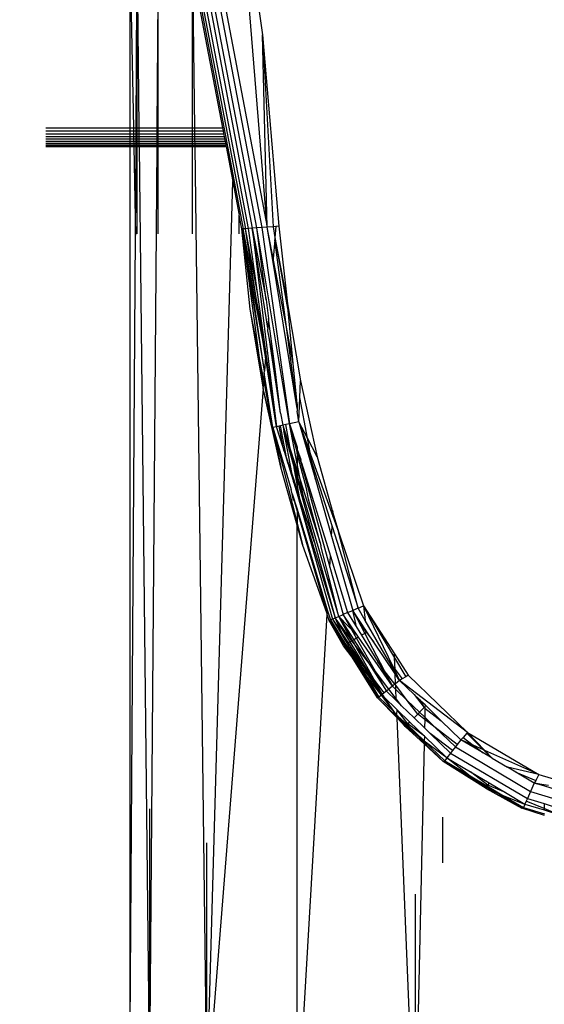
# Model space of a CAD drawing. Units: millimetres. Extents: x 1622 to 19422, y 736 to 15536.
# Drawn here: x 9777 to 9805, y 8772 to 8824 of the extents above; entities that cross this region are included whole.
import ezdxf

# ---------------------------------------------------------------- set-up
doc = ezdxf.new("R2010")
doc.units = ezdxf.units.MM
doc.layers.add('wymiary 100 strefy', color=5, linetype='Continuous')
doc.styles.get("Standard").update_dxf_attribs({"font": 'arial.ttf'})
doc.dimstyles.new('FK_rzuty 100_STREFY', dxfattribs={"dimscale": 100, "dimtxt": 4, "dimasz": 2.5, "dimexe": 1.25, "dimexo": 0.625, "dimgap": 1, "dimtad": 1, "dimdec": 1, "dimlfac": 0.001, "dimrnd": 0.01, "dimzin": 1, "dimdsep": 46, "dimtxsty": 'Standard', "dimblk": 'OBLIQUE', "dimcen": 2.5, "dimadec": 0, "dimazin": 0, "dimtfac": 1, "dimtdec": 1, "dimtmove": 0, "dimatfit": 3, "dimfxl": 1, "dimarcsym": 0})

# ---------------------------------------------------------------- blocks, each defined once
blk = doc.blocks.new('_Oblique')
at = {"color": 0, "linetype": 'ByBlock', "lineweight": -2}
blk.add_line((-0.5, -0.5), (0.5, 0.5), dxfattribs=at)
blk = doc.blocks.new('*D7')
at = {"layer": 'Defpoints', "color": 0, "transparency": 16777216}
for p in [(7325.25, 10520.049), (9832.464, 10520.049), (9840.207, 5680.555)]:
    blk.add_point(p, dxfattribs=at)
at = {"layer": 'wymiary 100 strefy', "color": 0, "lineweight": -2, "transparency": 16777216}
for p, q in [((9769.964, 10520.049), (7200.25, 10520.049)), ((7325.25, 5680.555), (7325.25, 10520.049)), ((9777.707, 5680.555), (7200.25, 5680.555))]:
    blk.add_line(p, q, dxfattribs=at)
at = {"layer": 'wymiary 100 strefy', "color": 0, "lineweight": -2, "transparency": 16777216, "xscale": 250, "yscale": 250, "zscale": 250}
for p, rotation in [((7325.25, 10520.049), 90), ((7325.25, 5680.555), 270)]:
    blk.add_blockref('_Oblique', p, dxfattribs=dict(at, rotation=rotation))
at = {"layer": 'wymiary 100 strefy', "color": 0, "transparency": 16777216, "insert": (7021.02, 8100.302), "char_height": 400, "attachment_point": 5, "rotation": 90}
blk.add_mtext('4.8 m', dxfattribs=at)

msp = doc.modelspace()

# ---------------------------------------------------------------- linework, layer by layer
for p, q in [((9780.437, 8862.927), (9789.887, 8813.306)), ((9779.219, 8862.519), (9788.606, 8813.213)), ((9779.333, 8862.558), (9788.726, 8813.222)), ((9788.889, 8813.234), (9779.488, 8862.61)), ((9779.682, 8862.674), (9789.093, 8813.248)), ((9789.331, 8813.266), (9779.908, 8862.75)), ((9780.161, 8862.835), (9789.598, 8813.285)), ((9788.234, 8833.536), (9789.625, 8823.472)), ((9789.887, 8813.306), (9788.234, 8833.536)), ((9782.635, 8818.555), (9782.635, 8827.555)), ((9782.635, 8827.555), (9782.804, 8818.555)), ((9782.948, 8818.555), (9783.007, 8827.555)), ((9783.107, 8818.555), (9783.007, 8827.555)), ((9783.007, 8818.555), (9783.007, 8827.555)), ((9784.111, 8827.555), (9784.042, 8818.555)), ((9784.111, 8818.555), (9784.111, 8827.555)), ((9785.921, 8818.555), (9785.93, 8826.882)), ((9785.93, 8826.882), (9786.034, 8818.555)), ((9785.93, 8826.882), (9787.515, 8818.555)), ((9789.625, 8823.472), (9790.503, 8813.35)), ((9789.887, 8813.306), (9789.625, 8823.472)), ((9789.625, 8823.472), (9790.191, 8813.328)), ((9778.173, 8818.555), (9782.635, 8818.555)), ((9778.173, 8818.398), (9782.635, 8818.398)), ((9778.173, 8818.246), (9782.635, 8818.246)), ((9782.635, 8818.555), (9782.804, 8818.555)), ((9782.635, 8818.398), (9782.635, 8818.555)), ((9782.635, 8818.398), (9782.807, 8818.398)), ((9782.635, 8818.246), (9782.635, 8818.398)), ((9782.635, 8818.246), (9782.81, 8818.246)), ((9782.635, 8818.101), (9782.635, 8818.246)), ((9782.804, 8818.555), (9782.948, 8818.555)), ((9782.804, 8818.555), (9782.807, 8818.398)), ((9782.807, 8818.398), (9782.947, 8818.398)), ((9782.807, 8818.398), (9782.81, 8818.246)), ((9782.81, 8818.246), (9782.946, 8818.246)), ((9782.81, 8818.246), (9782.813, 8818.101)), ((9782.945, 8818.101), (9782.946, 8818.246)), ((9782.946, 8818.246), (9782.947, 8818.398)), ((9782.946, 8818.246), (9783.007, 8818.246)), ((9782.947, 8818.398), (9782.948, 8818.555)), ((9782.947, 8818.398), (9783.007, 8818.398)), ((9782.948, 8818.555), (9783.007, 8818.555)), ((9783.007, 8818.555), (9783.107, 8818.555)), ((9783.007, 8818.398), (9783.007, 8818.555)), ((9783.007, 8818.398), (9783.109, 8818.398)), ((9783.007, 8818.246), (9783.007, 8818.398)), ((9783.007, 8818.246), (9783.111, 8818.246)), ((9783.007, 8818.101), (9783.007, 8818.246)), ((9783.107, 8818.555), (9784.042, 8818.555)), ((9783.109, 8818.398), (9783.107, 8818.555)), ((9783.109, 8818.398), (9784.041, 8818.398)), ((9783.111, 8818.246), (9783.109, 8818.398)), ((9783.111, 8818.246), (9784.04, 8818.246)), ((9783.112, 8818.101), (9783.111, 8818.246)), ((9784.04, 8818.246), (9784.039, 8818.101)), ((9784.041, 8818.398), (9784.04, 8818.246)), ((9784.04, 8818.246), (9784.111, 8818.246)), ((9784.042, 8818.555), (9784.041, 8818.398)), ((9784.041, 8818.398), (9784.111, 8818.398)), ((9784.042, 8818.555), (9784.111, 8818.555)), ((9784.111, 8818.555), (9785.921, 8818.555)), ((9784.111, 8818.398), (9784.111, 8818.555)), ((9784.111, 8818.246), (9784.111, 8818.398)), ((9784.111, 8818.398), (9785.921, 8818.398)), ((9784.111, 8818.101), (9784.111, 8818.246)), ((9784.111, 8818.246), (9785.921, 8818.246)), ((9785.921, 8818.555), (9786.034, 8818.555)), ((9785.921, 8818.398), (9785.921, 8818.555)), ((9785.921, 8818.246), (9785.921, 8818.398)), ((9785.921, 8818.398), (9786.036, 8818.398)), ((9785.921, 8818.101), (9785.921, 8818.246)), ((9785.921, 8818.246), (9786.038, 8818.246)), ((9786.034, 8818.555), (9786.036, 8818.398)), ((9786.034, 8818.555), (9787.515, 8818.555)), ((9786.036, 8818.398), (9786.038, 8818.246)), ((9786.036, 8818.398), (9787.545, 8818.398)), ((9786.038, 8818.246), (9786.039, 8818.101)), ((9786.038, 8818.246), (9787.574, 8818.246)), ((9787.515, 8818.555), (9787.545, 8818.398)), ((9787.545, 8818.398), (9787.574, 8818.246)), ((9787.574, 8818.246), (9787.602, 8818.101)), ((9778.173, 8818.101), (9782.635, 8818.101)), ((9778.173, 8817.967), (9782.635, 8817.967)), ((9778.173, 8817.847), (9782.635, 8817.847)), ((9778.173, 8817.746), (9782.635, 8817.746)), ((9778.173, 8817.664), (9782.635, 8817.664)), ((9778.173, 8817.604), (9782.635, 8817.604)), ((9782.635, 8818.101), (9782.813, 8818.101)), ((9782.635, 8817.967), (9782.635, 8818.101)), ((9782.635, 8817.967), (9782.815, 8817.967)), ((9782.635, 8817.847), (9782.635, 8817.967)), ((9782.635, 8817.847), (9782.817, 8817.847)), ((9782.635, 8817.746), (9782.635, 8817.847)), ((9782.635, 8817.746), (9782.819, 8817.746)), ((9782.635, 8817.664), (9782.635, 8817.746)), ((9782.635, 8817.664), (9782.821, 8817.664)), ((9782.635, 8817.604), (9782.635, 8817.664)), ((9782.635, 8817.604), (9782.822, 8817.604)), ((9782.635, 8817.567), (9782.635, 8817.604)), ((9782.813, 8818.101), (9782.945, 8818.101)), ((9782.813, 8818.101), (9782.815, 8817.967)), ((9782.815, 8817.967), (9782.944, 8817.967)), ((9782.815, 8817.967), (9782.817, 8817.847)), ((9782.817, 8817.847), (9782.943, 8817.847)), ((9782.817, 8817.847), (9782.819, 8817.746)), ((9782.819, 8817.746), (9782.942, 8817.746)), ((9782.819, 8817.746), (9782.821, 8817.664)), ((9782.821, 8817.664), (9782.822, 8817.604)), ((9782.821, 8817.664), (9782.942, 8817.664)), ((9782.822, 8817.604), (9782.823, 8817.567)), ((9782.822, 8817.604), (9782.941, 8817.604)), ((9782.941, 8817.604), (9782.942, 8817.664)), ((9782.941, 8817.567), (9782.941, 8817.604)), ((9782.941, 8817.604), (9783.007, 8817.604)), ((9782.942, 8817.746), (9782.943, 8817.847)), ((9782.942, 8817.746), (9783.007, 8817.746)), ((9782.942, 8817.664), (9782.942, 8817.746)), ((9782.942, 8817.664), (9783.007, 8817.664)), ((9782.943, 8817.847), (9782.944, 8817.967)), ((9782.943, 8817.847), (9783.007, 8817.847)), ((9782.944, 8817.967), (9782.945, 8818.101)), ((9782.944, 8817.967), (9783.007, 8817.967)), ((9782.945, 8818.101), (9783.007, 8818.101)), ((9783.007, 8818.101), (9783.112, 8818.101)), ((9783.007, 8817.967), (9783.007, 8818.101)), ((9783.007, 8817.967), (9783.114, 8817.967)), ((9783.007, 8817.847), (9783.007, 8817.967)), ((9783.007, 8817.847), (9783.115, 8817.847)), ((9783.007, 8817.746), (9783.007, 8817.847)), ((9783.007, 8817.664), (9783.007, 8817.746)), ((9783.007, 8817.746), (9783.116, 8817.746)), ((9783.007, 8817.604), (9783.007, 8817.664)), ((9783.007, 8817.664), (9783.117, 8817.664)), ((9783.007, 8817.567), (9783.007, 8817.604)), ((9783.007, 8817.604), (9783.118, 8817.604)), ((9783.112, 8818.101), (9784.039, 8818.101)), ((9783.114, 8817.967), (9783.112, 8818.101)), ((9783.115, 8817.847), (9783.114, 8817.967)), ((9783.114, 8817.967), (9784.038, 8817.967)), ((9783.116, 8817.746), (9783.115, 8817.847)), ((9783.115, 8817.847), (9784.037, 8817.847)), ((9783.117, 8817.664), (9783.116, 8817.746)), ((9783.116, 8817.746), (9784.036, 8817.746)), ((9783.118, 8817.604), (9783.117, 8817.664)), ((9783.117, 8817.664), (9784.035, 8817.664)), ((9783.118, 8817.567), (9783.118, 8817.604)), ((9783.118, 8817.604), (9784.035, 8817.604)), ((9784.036, 8817.746), (9784.035, 8817.664)), ((9784.035, 8817.664), (9784.035, 8817.604)), ((9784.035, 8817.664), (9784.111, 8817.664)), ((9784.035, 8817.604), (9784.035, 8817.567)), ((9784.035, 8817.604), (9784.111, 8817.604)), ((9784.037, 8817.847), (9784.036, 8817.746)), ((9784.036, 8817.746), (9784.111, 8817.746)), ((9784.038, 8817.967), (9784.037, 8817.847)), ((9784.037, 8817.847), (9784.111, 8817.847)), ((9784.039, 8818.101), (9784.038, 8817.967)), ((9784.038, 8817.967), (9784.111, 8817.967)), ((9784.039, 8818.101), (9784.111, 8818.101)), ((9784.111, 8817.967), (9784.111, 8818.101)), ((9784.111, 8818.101), (9785.921, 8818.101)), ((9784.111, 8817.847), (9784.111, 8817.967)), ((9784.111, 8817.967), (9785.921, 8817.967)), ((9784.111, 8817.746), (9784.111, 8817.847)), ((9784.111, 8817.847), (9785.921, 8817.847)), ((9784.111, 8817.664), (9784.111, 8817.746)), ((9784.111, 8817.746), (9785.921, 8817.746)), ((9784.111, 8817.604), (9784.111, 8817.664)), ((9784.111, 8817.664), (9785.921, 8817.664)), ((9784.111, 8817.567), (9784.111, 8817.604)), ((9784.111, 8817.604), (9785.921, 8817.604)), ((9785.921, 8817.967), (9785.921, 8818.101)), ((9785.921, 8818.101), (9786.039, 8818.101)), ((9785.921, 8817.847), (9785.921, 8817.967)), ((9785.921, 8817.967), (9786.041, 8817.967)), ((9785.921, 8817.746), (9785.921, 8817.847)), ((9785.921, 8817.847), (9786.042, 8817.847)), ((9785.921, 8817.664), (9785.921, 8817.746)), ((9785.921, 8817.746), (9786.044, 8817.746)), ((9785.921, 8817.604), (9785.921, 8817.664)), ((9785.921, 8817.664), (9786.045, 8817.664)), ((9785.921, 8817.567), (9785.921, 8817.604)), ((9785.921, 8817.604), (9786.046, 8817.604)), ((9786.039, 8818.101), (9786.041, 8817.967)), ((9786.039, 8818.101), (9787.602, 8818.101)), ((9786.041, 8817.967), (9786.042, 8817.847)), ((9786.041, 8817.967), (9787.627, 8817.967)), ((9786.042, 8817.847), (9786.044, 8817.746)), ((9786.042, 8817.847), (9787.65, 8817.847)), ((9786.044, 8817.746), (9786.045, 8817.664)), ((9786.044, 8817.746), (9787.669, 8817.746)), ((9786.045, 8817.664), (9786.046, 8817.604)), ((9786.045, 8817.664), (9787.685, 8817.664)), ((9786.046, 8817.604), (9786.046, 8817.567)), ((9786.046, 8817.604), (9787.696, 8817.604)), ((9787.602, 8818.101), (9787.627, 8817.967)), ((9787.627, 8817.967), (9787.65, 8817.847)), ((9787.65, 8817.847), (9787.669, 8817.746)), ((9787.669, 8817.746), (9787.685, 8817.664)), ((9787.685, 8817.664), (9787.696, 8817.604)), ((9787.696, 8817.604), (9787.703, 8817.567)), ((9778.173, 8817.567), (9782.635, 8817.567)), ((9782.635, 8817.567), (9782.823, 8817.567)), ((9782.635, 8770.86), (9782.635, 8817.567)), ((9782.823, 8817.567), (9782.91, 8812.885)), ((9782.823, 8817.567), (9782.941, 8817.567)), ((9782.91, 8812.885), (9782.941, 8817.567)), ((9782.941, 8817.567), (9783.007, 8817.567)), ((9783.007, 8812.943), (9783.007, 8817.567)), ((9783.007, 8817.567), (9783.118, 8817.567)), ((9783.663, 8768.936), (9783.118, 8817.567)), ((9783.118, 8817.567), (9784.035, 8817.567)), ((9784.035, 8817.567), (9783.663, 8768.936)), ((9784.035, 8817.567), (9784.111, 8817.567)), ((9784.111, 8812.943), (9784.111, 8817.567)), ((9784.111, 8817.567), (9785.921, 8817.567)), ((9785.921, 8812.943), (9785.921, 8817.567)), ((9785.921, 8817.567), (9786.046, 8817.567)), ((9786.046, 8817.567), (9786.675, 8767.144)), ((9786.046, 8817.567), (9787.703, 8817.567)), ((9787.703, 8817.567), (9788.056, 8815.711)), ((9786.675, 8767.144), (9788.056, 8815.711)), ((9788.056, 8815.711), (9788.393, 8813.942)), ((9788.393, 8812.943), (9788.393, 8813.942)), ((9788.533, 8813.208), (9788.393, 8813.942)), ((9788.606, 8813.213), (9788.533, 8813.208)), ((9788.977, 8808.974), (9788.533, 8813.208)), ((9789.732, 8805.686), (9788.533, 8813.208)), ((9788.533, 8813.208), (9789.421, 8806.657)), ((9788.726, 8813.222), (9788.606, 8813.213)), ((9789.302, 8809.56), (9788.606, 8813.213)), ((9788.877, 8811.403), (9788.606, 8813.213)), ((9788.889, 8813.234), (9788.726, 8813.222)), ((9789.368, 8809.852), (9788.726, 8813.222)), ((9789.302, 8809.56), (9788.726, 8813.222)), ((9789.093, 8813.248), (9788.889, 8813.234)), ((9789.368, 8809.852), (9788.889, 8813.234)), ((9789.331, 8813.266), (9789.093, 8813.248)), ((9789.093, 8813.248), (9789.823, 8809.462)), ((9789.093, 8813.248), (9790.372, 8802.748)), ((9789.912, 8807.957), (9789.093, 8813.248)), ((9789.598, 8813.285), (9789.331, 8813.266)), ((9791.063, 8802.902), (9789.331, 8813.266)), ((9789.823, 8809.462), (9789.331, 8813.266)), ((9789.887, 8813.306), (9789.598, 8813.285)), ((9789.598, 8813.285), (9791.063, 8802.902)), ((9790.191, 8813.328), (9789.887, 8813.306)), ((9790.204, 8811.643), (9789.887, 8813.306)), ((9790.189, 8811.449), (9789.887, 8813.306)), ((9790.339, 8813.338), (9790.191, 8813.328)), ((9790.191, 8813.328), (9790.292, 8812.757)), ((9790.339, 8813.338), (9790.292, 8812.757)), ((9790.503, 8813.35), (9790.339, 8813.338)), ((9790.503, 8813.35), (9790.958, 8809.25)), ((9782.635, 8770.86), (9782.91, 8812.885)), ((9790.283, 8812.636), (9790.204, 8811.643)), ((9790.292, 8812.757), (9790.283, 8812.636)), ((9790.895, 8808.014), (9790.283, 8812.636)), ((9790.292, 8812.757), (9791.01, 8808.702)), ((9790.292, 8812.757), (9790.958, 8809.25)), ((9789.652, 8807.331), (9788.877, 8811.403)), ((9789.732, 8805.686), (9788.877, 8811.403)), ((9790.204, 8811.643), (9790.189, 8811.449)), ((9791.466, 8803.704), (9790.189, 8811.449)), ((9790.895, 8808.014), (9790.204, 8811.643)), ((9789.719, 8807.368), (9789.368, 8809.852)), ((9789.719, 8807.368), (9789.302, 8809.56)), ((9789.652, 8807.331), (9789.302, 8809.56)), ((9789.823, 8809.462), (9789.952, 8808.465)), ((9789.421, 8806.657), (9788.977, 8808.974)), ((9789.665, 8804.84), (9788.977, 8808.974)), ((9790.958, 8809.25), (9791.634, 8805.181)), ((9791.01, 8808.702), (9790.958, 8809.25)), ((9789.952, 8808.465), (9789.912, 8807.957)), ((9790.279, 8805.934), (9789.952, 8808.465)), ((9791.262, 8806.089), (9791.01, 8808.702)), ((9789.912, 8807.957), (9789.907, 8807.903)), ((9789.92, 8807.823), (9789.907, 8807.903)), ((9789.987, 8807.468), (9789.92, 8807.823)), ((9791.262, 8806.089), (9790.895, 8808.014)), ((9791.466, 8803.704), (9790.895, 8808.014)), ((9789.8, 8806.552), (9789.652, 8807.331)), ((9789.792, 8806.443), (9789.652, 8807.331)), ((9789.813, 8806.707), (9789.719, 8807.368)), ((9790.279, 8805.934), (9789.987, 8807.468)), ((9790.584, 8803.463), (9789.987, 8807.468)), ((9789.813, 8806.707), (9789.8, 8806.552)), ((9789.933, 8805.856), (9789.813, 8806.707)), ((9789.695, 8805.224), (9789.421, 8806.657)), ((9789.421, 8806.657), (9789.665, 8804.84)), ((9789.792, 8806.443), (9789.732, 8805.686)), ((9789.8, 8806.552), (9789.792, 8806.443)), ((9790.372, 8802.748), (9789.792, 8806.443)), ((9789.933, 8805.856), (9789.8, 8806.552)), ((9789.725, 8805.597), (9789.732, 8805.686)), ((9790.372, 8802.748), (9789.933, 8805.856)), ((9790.584, 8803.463), (9790.279, 8805.934)), ((9791.466, 8803.964), (9791.262, 8806.089)), ((9789.695, 8805.224), (9789.665, 8804.84)), ((9789.725, 8805.597), (9789.695, 8805.224)), ((9790.177, 8802.705), (9789.695, 8805.224)), ((9790.177, 8802.705), (9789.725, 8805.597)), ((9791.603, 8804.298), (9791.634, 8805.181)), ((9791.634, 8805.181), (9792.53, 8801.154)), ((9789.676, 8804.774), (9786.675, 8767.144)), ((9789.676, 8804.774), (9789.665, 8804.84)), ((9790.177, 8802.705), (9789.676, 8804.774)), ((9790.603, 8800.618), (9789.676, 8804.774)), ((9791.558, 8803.013), (9791.603, 8804.298)), ((9792.013, 8802.142), (9791.603, 8804.298)), ((9791.466, 8803.964), (9791.466, 8803.704)), ((9791.466, 8803.704), (9791.466, 8803.577)), ((9791.558, 8803.013), (9791.466, 8803.577)), ((9790.584, 8803.463), (9790.706, 8802.823)), ((9790.372, 8802.748), (9790.177, 8802.705)), ((9790.177, 8802.705), (9790.603, 8800.618)), ((9790.177, 8802.705), (9791.466, 8797.655)), ((9790.177, 8802.705), (9791.155, 8799.436)), ((9790.518, 8802.781), (9790.372, 8802.748)), ((9790.734, 8801.65), (9790.372, 8802.748)), ((9790.589, 8802.797), (9790.518, 8802.781)), ((9790.734, 8801.65), (9790.518, 8802.781)), ((9790.706, 8802.823), (9790.589, 8802.797)), ((9790.909, 8801.116), (9790.589, 8802.797)), ((9790.865, 8802.858), (9790.706, 8802.823)), ((9790.706, 8802.823), (9791.121, 8801.511)), ((9790.706, 8802.823), (9790.762, 8802.528)), ((9791.198, 8800.237), (9790.762, 8802.528)), ((9790.762, 8802.528), (9791.3, 8800.573)), ((9791.178, 8801.215), (9790.762, 8802.528)), ((9791.063, 8802.902), (9790.865, 8802.858)), ((9791.121, 8801.511), (9790.865, 8802.858)), ((9791.558, 8803.013), (9791.063, 8802.902)), ((9791.466, 8800.785), (9791.063, 8802.902)), ((9791.063, 8802.902), (9791.466, 8801.666)), ((9791.466, 8801.413), (9791.063, 8802.902)), ((9792.013, 8802.142), (9791.558, 8803.013)), ((9791.558, 8803.013), (9792.284, 8800.724)), ((9791.558, 8803.013), (9792.177, 8801.281)), ((9791.558, 8803.013), (9792.43, 8799.953)), ((9792.177, 8801.281), (9792.013, 8802.142)), ((9792.53, 8801.154), (9792.013, 8802.142)), ((9790.771, 8801.452), (9790.734, 8801.65)), ((9790.909, 8801.116), (9790.734, 8801.65)), ((9791.178, 8801.215), (9791.121, 8801.511)), ((9791.121, 8801.511), (9791.466, 8800.423)), ((9791.466, 8801.666), (9791.466, 8801.542)), ((9791.466, 8801.542), (9791.775, 8800.428)), ((9791.466, 8801.542), (9791.662, 8801.023)), ((9790.771, 8801.452), (9790.966, 8800.821)), ((9790.966, 8800.821), (9790.909, 8801.116)), ((9791.198, 8800.237), (9790.909, 8801.116)), ((9791.216, 8801.015), (9791.178, 8801.215)), ((9791.466, 8800.233), (9791.216, 8801.015)), ((9791.466, 8801.329), (9791.466, 8801.413)), ((9791.466, 8801.329), (9791.466, 8800.785)), ((9791.956, 8799.482), (9791.466, 8801.329)), ((9791.696, 8800.847), (9791.662, 8801.023)), ((9792.177, 8801.281), (9793.348, 8798.01)), ((9792.53, 8801.154), (9793.359, 8798.2)), ((9791.466, 8797.55), (9790.603, 8800.618)), ((9790.966, 8800.821), (9791.285, 8799.784)), ((9791.466, 8799.702), (9791.3, 8800.573)), ((9791.3, 8800.573), (9791.466, 8799.97)), ((9791.639, 8799.878), (9791.466, 8800.785)), ((9791.466, 8800.785), (9791.466, 8800.423)), ((9791.466, 8800.423), (9791.466, 8800.233)), ((9791.466, 8800.423), (9791.639, 8799.878)), ((9791.775, 8800.428), (9791.696, 8800.847)), ((9791.696, 8800.847), (9793.226, 8795.903)), ((9791.775, 8800.428), (9793.192, 8795.329)), ((9792.43, 8799.953), (9792.284, 8800.724)), ((9792.284, 8800.724), (9793.316, 8797.467)), ((9791.285, 8799.784), (9791.198, 8800.237)), ((9791.466, 8799.423), (9791.198, 8800.237)), ((9791.466, 8800.233), (9791.466, 8800.17)), ((9791.765, 8799.213), (9791.466, 8800.17)), ((9791.466, 8799.97), (9791.466, 8799.702)), ((9791.466, 8799.97), (9792.387, 8796.625)), ((9792.43, 8799.953), (9793.286, 8796.952)), ((9791.201, 8799.195), (9791.155, 8799.436)), ((9791.285, 8799.784), (9791.466, 8799.194)), ((9791.592, 8799.041), (9791.466, 8799.702)), ((9791.466, 8799.702), (9791.466, 8799.423)), ((9791.466, 8799.423), (9791.466, 8799.194)), ((9791.592, 8799.041), (9791.466, 8799.423)), ((9791.765, 8799.213), (9791.639, 8799.878)), ((9791.639, 8799.878), (9792.677, 8796.6)), ((9792.064, 8798.912), (9791.956, 8799.482)), ((9791.266, 8798.854), (9791.201, 8799.195)), ((9791.201, 8799.195), (9791.466, 8798.286)), ((9791.201, 8799.195), (9791.466, 8798.396)), ((9791.466, 8799.194), (9793.332, 8792.576)), ((9791.466, 8799.194), (9793.107, 8793.862)), ((9791.623, 8798.88), (9791.592, 8799.041)), ((9792.387, 8796.625), (9791.623, 8798.88)), ((9791.794, 8799.06), (9791.765, 8799.213)), ((9793.144, 8794.5), (9791.794, 8799.06)), ((9792.677, 8796.6), (9792.064, 8798.912)), ((9791.466, 8798.396), (9793.061, 8793.065)), ((9791.466, 8798.396), (9791.466, 8798.286)), ((9791.466, 8798.286), (9793.049, 8792.86)), ((9791.466, 8798.286), (9791.466, 8797.655)), ((9793.348, 8798.01), (9793.359, 8798.2)), ((9793.348, 8798.01), (9793.644, 8797.182)), ((9793.359, 8798.2), (9793.364, 8798.296)), ((9793.359, 8798.2), (9793.644, 8797.182)), ((9791.466, 8797.655), (9791.756, 8796.52)), ((9791.466, 8797.655), (9791.466, 8797.55)), ((9791.756, 8796.52), (9791.466, 8797.55)), ((9791.466, 8765.604), (9791.466, 8797.55)), ((9793.286, 8796.952), (9793.316, 8797.467)), ((9793.316, 8797.467), (9794.685, 8793.153)), ((9793.286, 8796.952), (9794.404, 8793.033)), ((9793.644, 8797.182), (9794.973, 8793.276)), ((9794.685, 8793.153), (9793.644, 8797.182)), ((9793.049, 8792.86), (9791.756, 8796.52)), ((9792.387, 8796.625), (9793.114, 8793.981)), ((9792.677, 8796.6), (9792.726, 8796.447)), ((9793.158, 8794.742), (9792.726, 8796.447)), ((9793.192, 8795.329), (9793.226, 8795.903)), ((9793.226, 8795.903), (9794.137, 8792.919)), ((9793.192, 8795.329), (9793.891, 8792.814)), ((9793.144, 8794.5), (9793.158, 8794.742)), ((9793.671, 8792.72), (9793.158, 8794.742)), ((9793.671, 8792.72), (9793.144, 8794.5)), ((9793.107, 8793.862), (9793.114, 8793.981)), ((9793.107, 8793.862), (9793.483, 8792.64)), ((9793.114, 8793.981), (9793.483, 8792.64)), ((9794.685, 8793.153), (9794.404, 8793.033)), ((9794.685, 8793.153), (9794.973, 8793.276)), ((9795.062, 8792.497), (9794.685, 8793.153)), ((9794.973, 8793.276), (9795.062, 8792.497)), ((9794.973, 8793.276), (9796.607, 8790.732)), ((9794.973, 8793.276), (9796.616, 8790.523)), ((9794.973, 8793.276), (9796.549, 8790.027)), ((9791.466, 8765.604), (9793.046, 8792.81)), ((9793.046, 8792.81), (9793.049, 8792.86)), ((9793.154, 8792.5), (9793.046, 8792.81)), ((9793.049, 8792.86), (9793.061, 8793.065)), ((9793.061, 8793.065), (9793.221, 8792.528)), ((9793.332, 8792.576), (9793.483, 8792.64)), ((9793.483, 8792.64), (9793.671, 8792.72)), ((9794.262, 8791.366), (9793.483, 8792.64)), ((9794.358, 8791.422), (9793.483, 8792.64)), ((9794.003, 8791.447), (9793.483, 8792.64)), ((9793.671, 8792.72), (9793.891, 8792.814)), ((9793.671, 8792.72), (9794.461, 8791.481)), ((9793.671, 8792.72), (9794.382, 8791.436)), ((9794.358, 8791.422), (9793.671, 8792.72)), ((9793.671, 8792.72), (9794.696, 8791.65)), ((9794.137, 8792.919), (9793.891, 8792.814)), ((9794.602, 8791.562), (9793.891, 8792.814)), ((9794.713, 8791.626), (9793.891, 8792.814)), ((9794.137, 8792.919), (9794.404, 8793.033)), ((9794.137, 8792.919), (9794.87, 8791.717)), ((9795.124, 8791.959), (9794.404, 8793.033)), ((9794.404, 8793.033), (9795.044, 8791.818)), ((9795.135, 8791.87), (9794.404, 8793.033)), ((9794.598, 8792.164), (9794.404, 8793.033)), ((9793.154, 8792.5), (9793.221, 8792.528)), ((9793.91, 8791.163), (9793.154, 8792.5)), ((9793.989, 8791.306), (9793.154, 8792.5)), ((9793.991, 8791.21), (9793.154, 8792.5)), ((9793.91, 8791.163), (9793.154, 8792.5)), ((9793.332, 8792.576), (9793.221, 8792.528)), ((9793.221, 8792.528), (9793.989, 8791.306)), ((9793.91, 8791.163), (9793.221, 8792.528)), ((9793.332, 8792.576), (9794.165, 8791.31)), ((9793.332, 8792.576), (9794.105, 8791.275)), ((9796.295, 8790.358), (9795.062, 8792.497)), ((9793.91, 8791.163), (9793.594, 8791.934)), ((9794.713, 8791.626), (9794.602, 8791.562)), ((9796.513, 8789.026), (9794.713, 8791.626)), ((9795.044, 8791.818), (9794.87, 8791.717)), ((9794.87, 8791.717), (9795.731, 8790.307)), ((9795.135, 8791.87), (9795.044, 8791.818)), ((9795.044, 8791.818), (9796.074, 8789.861)), ((9795.135, 8791.87), (9795.08, 8792.025)), ((9795.124, 8791.959), (9795.135, 8791.87)), ((9795.527, 8791.358), (9795.124, 8791.959)), ((9795.135, 8791.87), (9795.527, 8791.358)), ((9793.991, 8791.21), (9793.91, 8791.163)), ((9794.376, 8790.555), (9793.91, 8791.163)), ((9793.989, 8791.306), (9794.034, 8791.234)), ((9794.034, 8791.234), (9793.991, 8791.21)), ((9794.376, 8790.555), (9793.991, 8791.21)), ((9794.634, 8790.219), (9793.991, 8791.21)), ((9794.034, 8791.234), (9794.841, 8789.95)), ((9794.165, 8791.31), (9794.105, 8791.275)), ((9794.105, 8791.275), (9794.212, 8791.094)), ((9794.262, 8791.366), (9794.165, 8791.31)), ((9794.165, 8791.31), (9794.889, 8790.213)), ((9794.889, 8790.213), (9794.212, 8791.094)), ((9794.212, 8791.094), (9794.53, 8790.559)), ((9794.358, 8791.422), (9794.262, 8791.366)), ((9795.27, 8789.715), (9794.262, 8791.366)), ((9794.382, 8791.436), (9794.358, 8791.422)), ((9794.473, 8791.271), (9794.358, 8791.422)), ((9794.461, 8791.481), (9794.382, 8791.436)), ((9794.382, 8791.436), (9794.473, 8791.271)), ((9794.602, 8791.562), (9794.461, 8791.481)), ((9794.461, 8791.481), (9795.185, 8790.343)), ((9794.473, 8791.271), (9795.504, 8789.411)), ((9795.185, 8790.343), (9794.473, 8791.271)), ((9795.606, 8789.796), (9794.602, 8791.562)), ((9796.651, 8789.682), (9795.527, 8791.358)), ((9794.634, 8790.219), (9794.376, 8790.555)), ((9795.724, 8788.411), (9794.376, 8790.555)), ((9795.965, 8788.579), (9794.53, 8790.559)), ((9794.53, 8790.559), (9795.068, 8789.653)), ((9796.607, 8790.732), (9797.334, 8789.602)), ((9796.616, 8790.523), (9796.607, 8790.732)), ((9796.616, 8790.523), (9797.211, 8789.527)), ((9796.642, 8789.905), (9796.616, 8790.523)), ((9794.841, 8789.95), (9794.634, 8790.219)), ((9795.791, 8788.437), (9794.634, 8790.219)), ((9794.889, 8790.213), (9795.965, 8788.579)), ((9795.27, 8789.715), (9794.889, 8790.213)), ((9795.185, 8790.343), (9796.192, 8788.764)), ((9795.606, 8789.796), (9795.185, 8790.343)), ((9796.074, 8789.861), (9795.731, 8790.307)), ((9795.731, 8790.307), (9796.513, 8789.026)), ((9796.295, 8790.358), (9796.549, 8790.027)), ((9796.649, 8789.744), (9796.295, 8790.358)), ((9796.549, 8790.027), (9796.642, 8789.905)), ((9796.549, 8790.027), (9796.645, 8789.828)), ((9794.841, 8789.95), (9795.791, 8788.437)), ((9795.92, 8788.543), (9795.068, 8789.653)), ((9795.068, 8789.653), (9795.791, 8788.437)), ((9795.965, 8788.579), (9795.27, 8789.715)), ((9795.504, 8789.411), (9795.27, 8789.715)), ((9796.192, 8788.764), (9795.606, 8789.796)), ((9796.318, 8788.867), (9795.606, 8789.796)), ((9796.636, 8789.127), (9796.074, 8789.861)), ((9796.074, 8789.861), (9796.513, 8789.026)), ((9796.642, 8789.905), (9797.02, 8789.412)), ((9796.645, 8789.828), (9796.642, 8789.905)), ((9796.645, 8789.828), (9796.886, 8789.331)), ((9796.649, 8789.744), (9796.645, 8789.828)), ((9796.886, 8789.331), (9796.649, 8789.744)), ((9796.886, 8789.331), (9796.651, 8789.682)), ((9796.673, 8789.157), (9796.651, 8789.682)), ((9797.211, 8789.527), (9797.02, 8789.412)), ((9797.334, 8789.602), (9797.211, 8789.527)), ((9797.334, 8789.602), (9800.483, 8786.576)), ((9796.074, 8788.668), (9795.504, 8789.411)), ((9795.504, 8789.411), (9795.965, 8788.579)), ((9796.513, 8789.026), (9796.318, 8788.867)), ((9796.636, 8789.127), (9796.513, 8789.026)), ((9796.513, 8789.026), (9796.686, 8788.859)), ((9796.673, 8789.157), (9796.636, 8789.127)), ((9796.677, 8789.074), (9796.636, 8789.127)), ((9796.886, 8789.331), (9796.673, 8789.157)), ((9796.677, 8789.074), (9796.673, 8789.157)), ((9797.293, 8788.271), (9796.677, 8789.074)), ((9796.686, 8788.859), (9796.677, 8789.074)), ((9797.02, 8789.412), (9796.886, 8789.331)), ((9800.483, 8786.576), (9796.886, 8789.331)), ((9797.648, 8788.594), (9796.886, 8789.331)), ((9795.92, 8788.543), (9795.791, 8788.437)), ((9795.965, 8788.579), (9795.92, 8788.543)), ((9796.608, 8787.646), (9795.92, 8788.543)), ((9796.074, 8788.668), (9795.965, 8788.579)), ((9795.965, 8788.579), (9796.048, 8788.465)), ((9796.608, 8787.646), (9796.048, 8788.465)), ((9796.755, 8787.78), (9796.048, 8788.465)), ((9796.192, 8788.764), (9796.074, 8788.668)), ((9796.318, 8788.867), (9796.192, 8788.764)), ((9796.192, 8788.764), (9796.711, 8788.262)), ((9796.707, 8788.361), (9796.318, 8788.867)), ((9796.686, 8788.859), (9797.293, 8788.271)), ((9796.707, 8788.361), (9796.686, 8788.859)), ((9797.648, 8788.594), (9798.187, 8787.892)), ((9797.931, 8788.321), (9797.648, 8788.594)), ((9795.791, 8788.437), (9795.724, 8788.411)), ((9796.749, 8787.346), (9795.724, 8788.411)), ((9796.746, 8787.419), (9795.724, 8788.411)), ((9795.791, 8788.437), (9796.608, 8787.646)), ((9796.989, 8787.993), (9796.707, 8788.361)), ((9796.711, 8788.262), (9796.707, 8788.361)), ((9796.711, 8788.262), (9796.989, 8787.993)), ((9796.989, 8787.993), (9797.649, 8787.355)), ((9797.846, 8787.551), (9797.293, 8788.271)), ((9797.293, 8788.271), (9797.94, 8787.646)), ((9797.931, 8788.321), (9798.187, 8787.892)), ((9798.012, 8788.242), (9797.931, 8788.321)), ((9798.012, 8788.242), (9798.187, 8787.892)), ((9798.229, 8788.032), (9798.012, 8788.242)), ((9798.229, 8788.032), (9798.225, 8787.863)), ((9799.091, 8787.198), (9798.229, 8788.032)), ((9796.688, 8787.543), (9796.608, 8787.646)), ((9796.716, 8787.542), (9796.688, 8787.543)), ((9796.743, 8787.505), (9796.716, 8787.542)), ((9796.743, 8787.505), (9796.755, 8787.78)), ((9796.744, 8787.469), (9796.743, 8787.505)), ((9796.788, 8787.443), (9796.744, 8787.469)), ((9796.746, 8787.419), (9796.744, 8787.469)), ((9796.749, 8787.346), (9796.746, 8787.419)), ((9796.889, 8787.281), (9796.746, 8787.419)), ((9797.328, 8787.034), (9796.755, 8787.78)), ((9796.755, 8787.78), (9797.426, 8787.131)), ((9796.889, 8787.281), (9796.788, 8787.443)), ((9796.788, 8787.443), (9797.285, 8786.991)), ((9796.788, 8787.443), (9797.263, 8786.969)), ((9797.846, 8787.551), (9797.649, 8787.355)), ((9797.94, 8787.646), (9797.846, 8787.551)), ((9798.212, 8787.27), (9797.846, 8787.551)), ((9798.187, 8787.892), (9797.94, 8787.646)), ((9797.94, 8787.646), (9798.215, 8787.38)), ((9798.187, 8787.892), (9798.225, 8787.863)), ((9798.225, 8787.863), (9798.215, 8787.38)), ((9798.225, 8787.863), (9799.091, 8787.198)), ((9797.187, 8786.892), (9796.749, 8787.346)), ((9797.71, 8764.423), (9796.749, 8787.346)), ((9796.945, 8787.226), (9796.889, 8787.281)), ((9797.187, 8786.892), (9796.945, 8787.226)), ((9797.237, 8786.943), (9796.945, 8787.226)), ((9797.237, 8786.943), (9797.187, 8786.892)), ((9797.187, 8786.892), (9798.184, 8785.974)), ((9797.675, 8786.518), (9797.187, 8786.892)), ((9797.263, 8786.969), (9797.237, 8786.943)), ((9797.675, 8786.518), (9797.237, 8786.943)), ((9797.285, 8786.991), (9797.263, 8786.969)), ((9797.263, 8786.969), (9797.851, 8786.382)), ((9797.328, 8787.034), (9797.285, 8786.991)), ((9797.285, 8786.991), (9798.158, 8786.147)), ((9797.426, 8787.131), (9797.328, 8787.034)), ((9798.193, 8786.389), (9797.328, 8787.034)), ((9797.426, 8787.131), (9798.193, 8786.389)), ((9797.649, 8787.355), (9798.202, 8786.819)), ((9798.212, 8787.27), (9798.202, 8786.819)), ((9798.215, 8787.38), (9798.212, 8787.27)), ((9798.773, 8786.84), (9798.212, 8787.27)), ((9798.215, 8787.38), (9798.773, 8786.84)), ((9800.126, 8786.197), (9799.091, 8787.198)), ((9797.851, 8786.382), (9797.675, 8786.518)), ((9798.185, 8786.049), (9797.851, 8786.382)), ((9798.158, 8786.147), (9797.851, 8786.382)), ((9798.193, 8786.389), (9798.187, 8786.125)), ((9798.193, 8786.389), (9799.39, 8785.231)), ((9798.202, 8786.819), (9798.5, 8786.532)), ((9799.687, 8785.621), (9798.5, 8786.532)), ((9798.5, 8786.532), (9799.583, 8785.484)), ((9799.936, 8785.947), (9798.773, 8786.84)), ((9798.773, 8786.84), (9799.834, 8785.814)), ((9800.445, 8786.535), (9800.239, 8786.317)), ((9800.483, 8786.576), (9800.445, 8786.535)), ((9800.445, 8786.535), (9801.331, 8785.661)), ((9800.483, 8786.576), (9804.249, 8784.364)), ((9801.398, 8785.632), (9800.483, 8786.576)), ((9798.184, 8785.974), (9797.71, 8764.423)), ((9798.158, 8786.147), (9798.187, 8786.125)), ((9798.185, 8786.023), (9798.184, 8785.974)), ((9798.184, 8785.974), (9799.193, 8785.045)), ((9798.187, 8786.125), (9798.185, 8786.049)), ((9798.185, 8786.023), (9798.185, 8786.049)), ((9799.193, 8785.045), (9798.185, 8786.023)), ((9798.187, 8786.125), (9799.269, 8785.072)), ((9799.39, 8785.231), (9798.187, 8786.125)), ((9799.936, 8785.947), (9799.834, 8785.814)), ((9800.126, 8786.197), (9799.936, 8785.947)), ((9800.239, 8786.317), (9800.126, 8786.197)), ((9801.298, 8785.505), (9800.126, 8786.197)), ((9800.768, 8785.912), (9800.126, 8786.197)), ((9800.239, 8786.317), (9800.768, 8785.912)), ((9800.768, 8785.912), (9801.298, 8785.505)), ((9801.331, 8785.661), (9800.768, 8785.912)), ((9799.583, 8785.484), (9799.39, 8785.231)), ((9799.687, 8785.621), (9799.583, 8785.484)), ((9799.583, 8785.484), (9803.645, 8783.085)), ((9799.834, 8785.814), (9799.687, 8785.621)), ((9799.834, 8785.814), (9803.812, 8783.464)), ((9801.777, 8785.222), (9801.298, 8785.505)), ((9801.331, 8785.661), (9801.777, 8785.222)), ((9801.398, 8785.632), (9801.331, 8785.661)), ((9801.777, 8785.222), (9801.398, 8785.632)), ((9804.249, 8784.364), (9801.398, 8785.632)), ((9799.269, 8785.072), (9799.193, 8785.045)), ((9801.457, 8783.616), (9799.193, 8785.045)), ((9800.974, 8783.986), (9799.193, 8785.045)), ((9799.39, 8785.231), (9799.269, 8785.072)), ((9799.269, 8785.072), (9800.527, 8784.329)), ((9799.39, 8785.231), (9800.636, 8784.495)), ((9800.527, 8784.329), (9799.39, 8785.231)), ((9801.777, 8785.222), (9802.587, 8784.744)), ((9800.527, 8784.329), (9801.528, 8783.738)), ((9800.701, 8784.196), (9800.527, 8784.329)), ((9801.557, 8783.789), (9800.636, 8784.495)), ((9800.636, 8784.495), (9801.627, 8783.91)), ((9804.249, 8784.364), (9802.587, 8784.744)), ((9803.031, 8784.481), (9802.587, 8784.744)), ((9803.031, 8784.481), (9804.082, 8784.046)), ((9804.007, 8783.905), (9803.031, 8784.481)), ((9804.249, 8784.364), (9804.082, 8784.046)), ((9804.249, 8784.364), (9808.426, 8783.086)), ((9800.974, 8783.986), (9800.701, 8784.196)), ((9800.701, 8784.196), (9801.507, 8783.702)), ((9801.457, 8783.616), (9800.974, 8783.986)), ((9801.493, 8783.678), (9800.974, 8783.986)), ((9801.557, 8783.789), (9801.528, 8783.738)), ((9801.627, 8783.91), (9801.557, 8783.789)), ((9802.479, 8783.407), (9801.557, 8783.789)), ((9801.627, 8783.91), (9802.479, 8783.407)), ((9804.007, 8783.905), (9803.812, 8783.464)), ((9804.082, 8784.046), (9804.007, 8783.905)), ((9804.506, 8783.751), (9804.007, 8783.905)), ((9804.505, 8783.813), (9804.007, 8783.905)), ((9804.505, 8783.813), (9804.506, 8783.751)), ((9804.759, 8783.765), (9804.505, 8783.813)), ((9801.493, 8783.678), (9801.457, 8783.616)), ((9801.457, 8783.616), (9803.348, 8782.575)), ((9801.921, 8783.423), (9801.457, 8783.616)), ((9801.507, 8783.702), (9801.493, 8783.678)), ((9801.921, 8783.423), (9801.493, 8783.678)), ((9801.528, 8783.738), (9801.507, 8783.702)), ((9801.507, 8783.702), (9801.921, 8783.423)), ((9801.528, 8783.738), (9802.388, 8783.23)), ((9802.05, 8783.37), (9801.921, 8783.423)), ((9802.388, 8783.23), (9802.05, 8783.37)), ((9803.348, 8782.575), (9802.05, 8783.37)), ((9802.479, 8783.407), (9803.516, 8782.794)), ((9803.812, 8783.464), (9803.645, 8783.085)), ((9803.812, 8783.464), (9808.228, 8782.106)), ((9805.621, 8783.409), (9804.506, 8783.751)), ((9803.505, 8782.767), (9802.388, 8783.23)), ((9802.388, 8783.23), (9803.435, 8782.611)), ((9803.505, 8782.767), (9803.435, 8782.611)), ((9803.516, 8782.794), (9803.505, 8782.767)), ((9803.585, 8782.949), (9803.516, 8782.794)), ((9803.516, 8782.794), (9804.536, 8782.48)), ((9803.645, 8783.085), (9803.585, 8782.949)), ((9804.535, 8782.555), (9803.585, 8782.949)), ((9803.645, 8783.085), (9804.529, 8782.813)), ((9804.529, 8782.813), (9804.535, 8782.555)), ((9804.529, 8782.813), (9805.334, 8782.565)), ((9783.663, 8782.54), (9783.663, 8768.936)), ((9803.435, 8782.611), (9803.348, 8782.575)), ((9804.544, 8782.18), (9803.348, 8782.575)), ((9803.435, 8782.611), (9804.541, 8782.271)), ((9805.232, 8782.266), (9804.535, 8782.555)), ((9804.535, 8782.555), (9804.536, 8782.48)), ((9804.536, 8782.48), (9805.232, 8782.266)), ((9799.16, 8782.103), (9799.16, 8779.676)), ((9786.675, 8780.748), (9786.675, 8767.144)), ((9797.71, 8778.027), (9797.71, 8764.423))]:
    msp.add_line(p, q)

# ---------------------------------------------------------------- dimensions: what is measured, and where the dimension line sits
at = {"layer": 'wymiary 100 strefy'}
dim = msp.add_linear_dim(base=(7325.25, 10520.049), p1=(9840.207, 5680.555), p2=(9832.464, 10520.049), angle=90, dimstyle='FK_rzuty 100_STREFY', override={"dimpost": ' m'}, dxfattribs=at)
dim.commit()
dim.dimension.update_dxf_attribs({"geometry": '*D7', "text_midpoint": (7021.02, 8100.302)})

doc.saveas('drawing.dxf')
